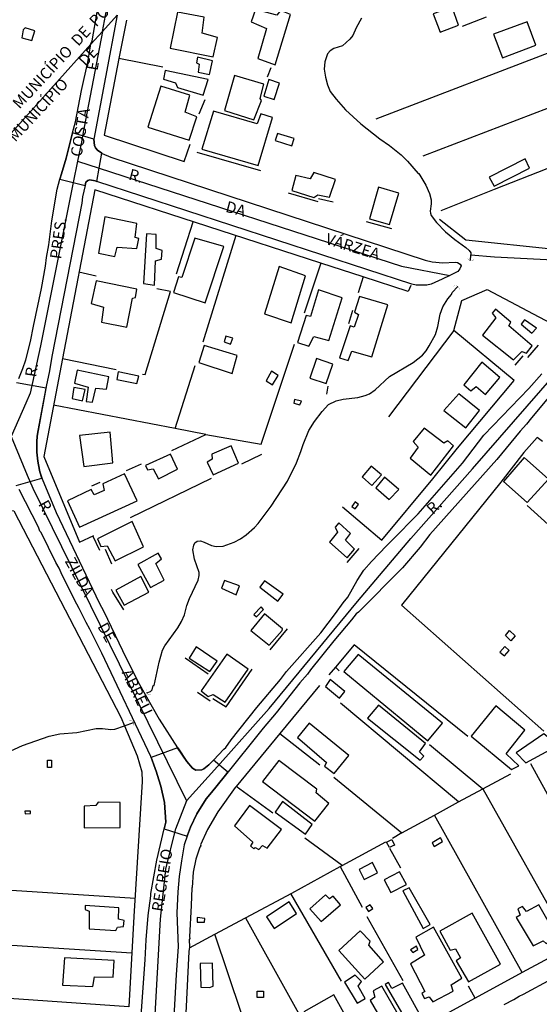
# Model space of a CAD drawing. Units: millimetres. Extents: x 185533 to 190362, y 1668743 to 1674291.
# Drawn here: x 189403 to 189518, y 1671842 to 1672061 of the extents above; entities that cross this region are included whole.
import ezdxf
from ezdxf.enums import TextEntityAlignment as Align

# ---------------------------------------------------------------- set-up
doc = ezdxf.new("R2010")
doc.units = ezdxf.units.MM
for name, color, linetype in [('IMAGEM', 7, 'Continuous'), ('V-ARROIO', 5, 'Continuous'), ('V-BUEIRO', 5, 'Continuous'), ('V-CRUZAMENTO', 1, 'Continuous'), ('V-EDIFICACAO', 61, 'Continuous'), ('V-EIXO_DE_LOGRADOURO', 3, 'Continuous'), ('V-LIMITE', 6, 'Continuous'), ('V-LOTE', 1, 'Continuous'), ('V-NOME_DOS_LOGRADOUROS', 7, 'Continuous'), ('V-QUADRA', 2, 'Continuous'), ('V-TESTADA', 210, 'Continuous')]:
    doc.layers.add(name, color=color, linetype=linetype)
picture_1 = doc.add_image_def('image2.jpg', size_in_pixel=(4003, 4601))

# ---------------------------------------------------------------- blocks, each defined once
blk = doc.blocks.new('305')
at = {"color": 0, "linetype": 'ByBlock', "lineweight": -2, "const_width": 0.05}
blk.add_lwpolyline([(0.73, 0.39, 0.60863), (-0.73, 0.38)], format="xyb", dxfattribs=at)

msp = doc.modelspace()

# ---------------------------------------------------------------- linework, layer by layer
at = {"layer": 'V-ARROIO'}
for points in [[(189478.4, 1672060.86), (189477.22, 1672058.73), (189476.46, 1672056.97), (189475.85, 1672056.16), (189474.17, 1672054.72), (189472.28, 1672054.09), (189471.44, 1672053.61), (189470.86, 1672052.9), (189470.28, 1672051.18), (189470.15, 1672049.49), (189470.42, 1672047.74), (189470.87, 1672046.05), (189471.49, 1672044.59), (189472.81, 1672042.83), (189474.88, 1672040.46), (189478.29, 1672037.37), (189482.47, 1672034.05), (189484.64, 1672032.54), (189487.2, 1672030.51), (189488.67, 1672029.11), (189491.02, 1672026.37), (189491.12, 1672026.36), (189492.74, 1672023.76), (189493.54, 1672021.92), (189493.87, 1672020.49), (189493.87, 1672019.59), (189493.66, 1672018), (189493.71, 1672017.52), (189493.91, 1672017.05), (189495.08, 1672015.45), (189497.04, 1672013.42), (189499.12, 1672011.66), (189501.61, 1672009.88), (189502.32, 1672009.22), (189502.68, 1672008.72), (189502.67, 1672008.29)], [(189502.63, 1672007), (189502.67, 1672008.29)], [(189502.67, 1672008.29), (189507.98, 1672007.84), (189532.56, 1672006.6), (189540.97, 1672005.59)], [(189430.73, 1671911.01), (189431.56, 1671911.34), (189431.92, 1671911.68), (189432.16, 1671912.63), (189432.34, 1671912.67), (189433.5, 1671917.86), (189434.25, 1671920.48), (189434.76, 1671921.49), (189437.64, 1671925.45), (189438.44, 1671926.84), (189439.11, 1671928.37), (189439.65, 1671930.41), (189440.2, 1671931.94), (189442.16, 1671936.05), (189442.39, 1671937.06), (189442.34, 1671937.78), (189441.32, 1671940.73), (189440.95, 1671942.81), (189441.18, 1671943.81), (189441.42, 1671944.36), (189441.94, 1671944.67), (189442.64, 1671944.78), (189443.5, 1671944.51), (189445.1, 1671943.73), (189446.15, 1671943.49), (189447.67, 1671943.59), (189450.16, 1671944.51), (189451.51, 1671945.21), (189452.83, 1671946.11), (189454.65, 1671947.71), (189455.47, 1671948.59), (189458.34, 1671952.44), (189461.95, 1671958.01), (189463.98, 1671962.09), (189464.97, 1671964.64), (189465.45, 1671966.17), (189466.71, 1671969.25), (189468, 1671971.3), (189469.66, 1671973.53), (189471.12, 1671975.08), (189472.78, 1671975.86), (189474.32, 1671976.27), (189477.57, 1671976.58), (189479.2, 1671977.02), (189480.18, 1671977.45), (189481.49, 1671978.33), (189484.61, 1671981.24), (189489.93, 1671984.39), (189491.99, 1671985.98), (189492.76, 1671986.96), (189493.48, 1671988.08), (189494.83, 1671990.62), (189495.38, 1671992.34), (189495.89, 1671995.14), (189496.5, 1671996.76), (189497.6, 1671998.51), (189498.42, 1671999.5), (189498.53, 1671999.95), (189499.78, 1672001.29)], [(189425.76, 1671903.69), (189427.79, 1671904.41)], [(189399.58, 1671897.68), (189403.16, 1671899.35), (189409.05, 1671901.43), (189411.44, 1671901.89), (189415.23, 1671902.21), (189419.46, 1671903.09), (189420.9, 1671903.09), (189422.74, 1671902.88), (189423.67, 1671902.96), (189425.76, 1671903.69)]]:
    msp.add_lwpolyline(points, dxfattribs=at)
at = {"layer": 'V-CRUZAMENTO'}
for points in [[(189411.76, 1672026.25), (189411.45, 1672025.06), (189411.45, 1672025.06), (189414.4, 1672024.32), (189414.4, 1672024.32), (189417.04, 1672023.66), (189417.04, 1672023.66), (189417.22, 1672024.43), (189417.62, 1672024.83), (189418.09, 1672024.93), (189419.3, 1672024.7), (189419.66, 1672024.58), (189419.66, 1672024.58), (189420.19, 1672027.52), (189420.19, 1672027.52), (189420.78, 1672030.83), (189420.78, 1672030.83), (189419.76, 1672031.51), (189419.33, 1672032.08), (189419.14, 1672032.58), (189419, 1672033.95), (189419, 1672033.95), (189416.48, 1672034.72), (189416.48, 1672034.72), (189414.27, 1672035.39), (189414.27, 1672035.39), (189412.82, 1672029.76), (189411.76, 1672026.25)], [(189437.59, 1671898.82), (189431.68, 1671896.67), (189432.88, 1671893.38), (189433.04, 1671892.87), (189433.04, 1671892.87), (189433.84, 1671890.26), (189434.7, 1671886.65), (189434.97, 1671882.33), (189434.63, 1671880.85), (189434.63, 1671880.85), (189439.71, 1671879.21), (189440.25, 1671880.63), (189440.25, 1671880.63), (189440.47, 1671881.2), (189441.86, 1671884.15), (189443.9, 1671887.5), (189445.11, 1671888.87), (189447.92, 1671892.38), (189447.92, 1671892.38), (189448.77, 1671893.44), (189445.52, 1671896.05), (189445.52, 1671896.05), (189444.55, 1671895), (189443.44, 1671894.11), (189442.99, 1671893.89), (189441.64, 1671893.84), (189440.87, 1671894.3), (189439.66, 1671895.75), (189437.59, 1671898.82), (189437.59, 1671898.82)]]:
    msp.add_lwpolyline(points, close=True, dxfattribs=at)
msp.add_lwpolyline([(189401.74, 1671957.06), (189407.42, 1671958.7), (189407.01, 1671960.13), (189406.69, 1671961.69), (189406.69, 1671961.69), (189406.54, 1671962.45), (189406.34, 1671964.45), (189406.31, 1671966.77), (189406.42, 1671968.01), (189406.64, 1671969.25), (189406.64, 1671969.25), (189408.35, 1671978.66), (189401.8, 1671979.85)], dxfattribs=at)
at = {"layer": 'V-EDIFICACAO'}
for points in [[(189437.53, 1672062.16), (189435.9, 1672054.2), (189445.5, 1672052.28), (189445.5, 1672052.28), (189446.43, 1672056.56), (189443.01, 1672057.53), (189443.46, 1672061.03), (189437.53, 1672062.16)], [(189454.85, 1672062.75), (189453.93, 1672060.05), (189457.29, 1672058.57), (189455.42, 1672051.87), (189455.42, 1672051.87), (189459.26, 1672050.5), (189459.26, 1672050.5), (189462.64, 1672061.65), (189460.4, 1672062.55), (189459.59, 1672061.51), (189454.85, 1672062.75)], [(189494.36, 1672061.82), (189495.92, 1672057.76), (189499.96, 1672059.26), (189498.52, 1672063.31), (189494.36, 1672061.82)], [(189507.74, 1672057.27), (189509.77, 1672052.03), (189517.15, 1672054.83), (189515.24, 1672060.01), (189507.74, 1672057.27)], [(189403.71, 1672058.68), (189403.3, 1672058.26), (189402.95, 1672056.45), (189405.23, 1672055.91), (189405.87, 1672058.03), (189403.71, 1672058.68)], [(189441.99, 1672052.2), (189441.99, 1672052.2), (189441.79, 1672050.9), (189442.36, 1672050.65), (189442.14, 1672048.88), (189442.14, 1672048.88), (189444.68, 1672048.34), (189445.3, 1672051.37), (189441.99, 1672052.2)], [(189434.82, 1672049.25), (189434.48, 1672047.28), (189434.48, 1672047.28), (189437.13, 1672046.48), (189437.57, 1672045.43), (189443.22, 1672043.78), (189444.36, 1672047.2), (189434.82, 1672049.25)], [(189450.2, 1672048.12), (189448, 1672040.34), (189454.52, 1672038.27), (189454.52, 1672038.27), (189456.21, 1672042.57), (189455.89, 1672042.97), (189456.75, 1672046.22), (189450.2, 1672048.12)], [(189457.84, 1672047.24), (189456.71, 1672043.51), (189456.71, 1672043.51), (189459.03, 1672042.76), (189459.03, 1672042.76), (189460.22, 1672046.42), (189457.84, 1672047.24)], [(189433.84, 1672045.74), (189431, 1672036.65), (189440.13, 1672033.78), (189441.85, 1672038.95), (189439.28, 1672039.94), (189440.29, 1672043.74), (189433.84, 1672045.74)], [(189456.06, 1672039.59), (189455.23, 1672037.38), (189445.55, 1672040.16), (189442.97, 1672031.78), (189455.47, 1672028.11), (189455.47, 1672028.11), (189458.66, 1672038.78), (189458.66, 1672038.78), (189456.06, 1672039.59)], [(189459.76, 1672035.24), (189459.27, 1672033.66), (189462.96, 1672032.48), (189462.96, 1672032.48), (189463.5, 1672034.12), (189459.76, 1672035.24)], [(189506.78, 1672025.52), (189507.87, 1672023.56), (189515.75, 1672027.55), (189514.8, 1672029.57), (189506.78, 1672025.52)], [(189467.82, 1672026.54), (189467.04, 1672025.17), (189463.87, 1672025.94), (189462.97, 1672022.57), (189467.81, 1672021.01), (189468.73, 1672021.64), (189471.33, 1672021.08), (189472.64, 1672025.01), (189467.82, 1672026.54)], [(189482.23, 1672023.33), (189480.19, 1672016.28), (189484.64, 1672015), (189486.74, 1672022), (189482.23, 1672023.33)], [(189421.42, 1672016.72), (189421.42, 1672016.72), (189420.02, 1672008.66), (189423.61, 1672007.92), (189423.61, 1672007.92), (189424.12, 1672010.02), (189428.53, 1672009.68), (189428.95, 1672011.89), (189428.13, 1672012.13), (189428.54, 1672015.27), (189421.42, 1672016.72)], [(189430.65, 1672012.97), (189430.65, 1672012.97), (189430.03, 1672001.94), (189432.42, 1672001.56), (189432.42, 1672001.56), (189432.69, 1672006.96), (189433.98, 1672007.32), (189434.17, 1672009.22), (189432.78, 1672009.72), (189432.83, 1672012.78), (189430.65, 1672012.97)], [(189441.44, 1672011.98), (189438.54, 1672003.28), (189437.77, 1672003.4), (189436.7, 1671999.93), (189443.7, 1671997.62), (189443.7, 1671997.62), (189447.81, 1672010.11), (189447.81, 1672010.11), (189441.44, 1672011.98)], [(189460.11, 1672005.68), (189460.11, 1672005.68), (189456.85, 1671995.22), (189456.85, 1671995.22), (189462.83, 1671993.17), (189462.83, 1671993.17), (189466.01, 1672003.61), (189460.11, 1672005.68)], [(189419.47, 1672002.5), (189419.47, 1672002.5), (189418.39, 1671997.49), (189421.09, 1671996.64), (189420.66, 1671993.31), (189426.27, 1671992.24), (189426.27, 1671992.24), (189427.59, 1671998.7), (189428.25, 1671998.8), (189428.54, 1672000.66), (189419.47, 1672002.5)], [(189468.89, 1672000.54), (189468.89, 1672000.54), (189467.1, 1671994.62), (189466.16, 1671994.83), (189464.21, 1671988.79), (189466.74, 1671988.03), (189467.81, 1671990.18), (189471.2, 1671989.28), (189471.2, 1671989.28), (189474.14, 1671998.77), (189474.14, 1671998.77), (189468.89, 1672000.54)], [(189477.96, 1671999), (189476.9, 1671995.59), (189477.76, 1671995.03), (189476.78, 1671992.26), (189475.88, 1671992.51), (189473.54, 1671985.4), (189473.54, 1671985.4), (189475.47, 1671984.8), (189476.28, 1671986.89), (189476.28, 1671986.89), (189480.71, 1671985.64), (189480.71, 1671985.64), (189484.29, 1671997.18), (189477.96, 1671999)], [(189511.17, 1671992.55), (189511.58, 1671993.35), (189508.18, 1671996.23), (189507.45, 1671995.35), (189508.24, 1671994.32), (189505.32, 1671990.48), (189512.18, 1671984.97), (189514.01, 1671986.81), (189515.04, 1671986.47), (189516.35, 1671988.09), (189511.17, 1671992.55)], [(189514.64, 1671993.88), (189513.88, 1671992.9), (189516.28, 1671990.92), (189517.31, 1671991.99), (189517.31, 1671991.99), (189514.64, 1671993.88)], [(189448.29, 1671990.24), (189447.91, 1671988.95), (189449.3, 1671988.44), (189449.84, 1671989.76), (189448.29, 1671990.24)], [(189443.46, 1671988.17), (189442.31, 1671984.36), (189449.69, 1671981.94), (189449.69, 1671981.94), (189450.8, 1671985.92), (189443.46, 1671988.17)], [(189468.45, 1671985.28), (189466.95, 1671980.9), (189470.59, 1671979.75), (189472.06, 1671984.04), (189468.45, 1671985.28)], [(189415.26, 1671982.65), (189415.26, 1671982.65), (189414.7, 1671979.78), (189417.72, 1671978.87), (189417.24, 1671975.75), (189417.24, 1671975.75), (189418.64, 1671975.55), (189419.42, 1671978.69), (189421.82, 1671978.49), (189421.82, 1671978.49), (189422.28, 1671981.22), (189415.26, 1671982.65)], [(189505.13, 1671984.48), (189505.13, 1671984.48), (189501.12, 1671979.4), (189502.71, 1671978.12), (189503.87, 1671979.02), (189505.97, 1671977.24), (189509.13, 1671981.03), (189505.13, 1671984.48)], [(189424.35, 1671982.29), (189424.09, 1671980.58), (189428.5, 1671979.72), (189428.98, 1671981.32), (189424.35, 1671982.29)], [(189458.45, 1671982.44), (189457.24, 1671980.34), (189457.24, 1671980.34), (189458.67, 1671979.4), (189459.93, 1671981.47), (189458.45, 1671982.44)], [(189414.54, 1671978.81), (189414.13, 1671976.37), (189416.42, 1671975.89), (189416.42, 1671975.89), (189417.04, 1671978.37), (189414.54, 1671978.81)], [(189463.57, 1671976.15), (189463.41, 1671975.36), (189464.71, 1671975), (189465.06, 1671975.82), (189463.57, 1671976.15)], [(189500.07, 1671977.45), (189496.72, 1671973.73), (189501.6, 1671969.85), (189501.6, 1671969.85), (189504.64, 1671973.69), (189500.07, 1671977.45), (189500.07, 1671977.45)], [(189492.32, 1671969.83), (189489.87, 1671966.86), (189490.99, 1671965.59), (189489.24, 1671963.12), (189493.82, 1671959.38), (189493.82, 1671959.38), (189498.87, 1671965.88), (189497.59, 1671967), (189496.69, 1671966.45), (189492.32, 1671969.83)], [(189415.81, 1671968.18), (189416.75, 1671961.31), (189423.22, 1671962.08), (189422.58, 1671968.94), (189415.81, 1671968.18)], [(189445.17, 1671964.04), (189445.25, 1671962.94), (189444.12, 1671962.28), (189445.46, 1671959.4), (189451.08, 1671961.99), (189449.51, 1671965.91), (189445.17, 1671964.04)], [(189430.43, 1671961.48), (189430.87, 1671960.52), (189432.14, 1671960.73), (189433.36, 1671958.57), (189437.52, 1671960.71), (189437.52, 1671960.71), (189435.99, 1671964.03), (189430.43, 1671961.48)], [(189514.56, 1671963.28), (189509.93, 1671957.96), (189515.22, 1671953.26), (189515.22, 1671953.26), (189519.98, 1671958.45), (189514.56, 1671963.28)], [(189480.58, 1671961.37), (189478.6, 1671959.01), (189480.74, 1671957.08), (189482.83, 1671959.4), (189480.58, 1671961.37)], [(189413.11, 1671953.69), (189415.81, 1671947.78), (189428.63, 1671953.64), (189425.8, 1671959.62), (189425.8, 1671959.62), (189420.98, 1671957.42), (189421.25, 1671955.97), (189419.01, 1671955), (189418.39, 1671956.21), (189413.11, 1671953.69)], [(189483.51, 1671958.88), (189481.59, 1671956.55), (189484.59, 1671953.93), (189484.59, 1671953.93), (189486.68, 1671956.19), (189483.51, 1671958.88)], [(189476.28, 1671952.43), (189477.05, 1671951.86), (189477.76, 1671952.85), (189477.02, 1671953.41), (189476.28, 1671952.43)], [(189419.79, 1671945.23), (189420.56, 1671943.51), (189421.95, 1671943.63), (189423.68, 1671940.36), (189430.04, 1671943.42), (189427.49, 1671949.04), (189419.79, 1671945.23)], [(189473.36, 1671948.75), (189473.36, 1671948.75), (189472.55, 1671947.83), (189473.11, 1671946.71), (189471.28, 1671944.47), (189475.22, 1671941), (189476.87, 1671942.92), (189474.84, 1671944.89), (189475.95, 1671946.44), (189473.36, 1671948.75)], [(189428.77, 1671939.55), (189431.55, 1671934.44), (189434.56, 1671936.07), (189432.75, 1671939.73), (189433.98, 1671940.78), (189433.28, 1671942.07), (189428.77, 1671939.55)], [(189423.84, 1671933.82), (189425.68, 1671930.46), (189425.68, 1671930.46), (189431.21, 1671933.36), (189429.38, 1671936.82), (189423.84, 1671933.82)], [(189447.97, 1671935.96), (189447.97, 1671935.96), (189447.31, 1671934.26), (189447.31, 1671934.26), (189450.6, 1671932.75), (189451.33, 1671934.75), (189447.97, 1671935.96)], [(189456.86, 1671935.88), (189455.84, 1671934.52), (189455.84, 1671934.52), (189459.87, 1671931.38), (189459.87, 1671931.38), (189461.02, 1671932.96), (189456.86, 1671935.88)], [(189456.86, 1671928.54), (189453.83, 1671924.86), (189457.89, 1671921.58), (189460.82, 1671924.83), (189460.89, 1671925.26), (189456.86, 1671928.54)], [(189454.53, 1671928.44), (189455.1, 1671927.88), (189456.69, 1671929.51), (189456.11, 1671930.1), (189454.53, 1671928.44)], [(189511.32, 1671924.86), (189512.55, 1671923.68), (189511.59, 1671922.59), (189510.41, 1671923.76), (189511.32, 1671924.86)], [(189441.7, 1671921.21), (189440.17, 1671918.71), (189444.7, 1671915.78), (189446.4, 1671918.06), (189441.7, 1671921.21)], [(189442.78, 1671911.45), (189444.38, 1671910.21), (189445.51, 1671910.64), (189448.12, 1671908.94), (189453.22, 1671916.25), (189448.5, 1671919.62), (189442.78, 1671911.45)], [(189477.67, 1671919.5), (189477.67, 1671919.5), (189474.49, 1671915.78), (189493.17, 1671900.34), (189496.41, 1671904.29), (189496.41, 1671904.29), (189477.67, 1671919.5)], [(189509.17, 1671920.09), (189510.21, 1671919.22), (189511.2, 1671920.4), (189510.27, 1671921.28), (189509.17, 1671920.09)], [(189471.47, 1671913.96), (189470.39, 1671912.44), (189470.39, 1671912.44), (189473.5, 1671909.86), (189474.71, 1671911.3), (189471.47, 1671913.96)], [(189482.19, 1671908.32), (189479.75, 1671905.4), (189491.45, 1671896.07), (189491.45, 1671896.07), (189492.25, 1671896.93), (189491.32, 1671897.95), (189492.63, 1671899.76), (189482.19, 1671908.32)], [(189508.25, 1671908.1), (189502.76, 1671901.41), (189511.75, 1671893.97), (189513.37, 1671894.83), (189513.37, 1671894.83), (189510.52, 1671897.48), (189510.52, 1671897.48), (189514.73, 1671902.72), (189508.25, 1671908.1)], [(189466.81, 1671904.31), (189464.21, 1671901.1), (189470.63, 1671895.53), (189470.23, 1671894.77), (189472.32, 1671893.11), (189475.6, 1671897.11), (189466.81, 1671904.31)], [(189512.78, 1671897.69), (189512.78, 1671897.69), (189514.88, 1671895.5), (189514.88, 1671895.5), (189522.04, 1671899.3), (189522.04, 1671899.3), (189518.9, 1671901.95), (189512.78, 1671897.69)], [(189408.69, 1671896.06), (189409.55, 1671896.06), (189409.55, 1671894.46), (189408.69, 1671894.46), (189408.69, 1671896.06)], [(189460.04, 1671896.03), (189456.44, 1671891.33), (189468.08, 1671882.54), (189468.08, 1671882.54), (189471.17, 1671886.48), (189468.36, 1671888.79), (189468.47, 1671889.63), (189460.04, 1671896.03)], [(189419.96, 1671886.76), (189419.42, 1671886.01), (189416.8, 1671885.89), (189416.83, 1671881.08), (189424.85, 1671881.14), (189424.85, 1671881.14), (189424.85, 1671886.66), (189419.96, 1671886.76)], [(189460.87, 1671886.89), (189459.21, 1671884.55), (189465.96, 1671879.61), (189465.96, 1671879.61), (189467.48, 1671881.77), (189460.87, 1671886.89)], [(189403.68, 1671884.73), (189403.73, 1671884.13), (189404.91, 1671884.2), (189404.88, 1671884.73), (189403.68, 1671884.73)], [(189453.54, 1671885.97), (189453.54, 1671885.97), (189450.2, 1671881.5), (189450.2, 1671881.5), (189454.27, 1671877.83), (189453.77, 1671877.05), (189454.51, 1671876.35), (189454.81, 1671876.67), (189455.62, 1671876.2), (189456.46, 1671877.09), (189457.44, 1671876.52), (189460.67, 1671880.66), (189453.54, 1671885.97)], [(189483.99, 1671877.84), (189485.14, 1671878.46), (189485.75, 1671877.23), (189485.22, 1671876.96), (189484.66, 1671876.67), (189483.99, 1671877.84)], [(189494.11, 1671877.72), (189494.59, 1671876.87), (189496.39, 1671878.03), (189496, 1671878.8), (189494.11, 1671877.72)], [(189480.83, 1671873.32), (189477.87, 1671871.8), (189477.87, 1671871.8), (189479.04, 1671869.55), (189481.97, 1671871.05), (189480.83, 1671873.32)], [(189486.88, 1671871.3), (189483.47, 1671869.48), (189484.95, 1671866.65), (189488.4, 1671868.48), (189486.88, 1671871.3)], [(189489.03, 1671867.72), (189487.58, 1671867.09), (189487.58, 1671867.09), (189492.14, 1671858.69), (189493.68, 1671859.57), (189493.68, 1671859.57), (189489.03, 1671867.72)], [(189457.33, 1671861.28), (189459.01, 1671858.69), (189459.01, 1671858.69), (189464.01, 1671862.03), (189462.32, 1671864.6), (189457.33, 1671861.28)], [(189470.39, 1671866.16), (189466.95, 1671863.07), (189469.44, 1671860.25), (189473.78, 1671863.98), (189473.78, 1671863.98), (189472.13, 1671865.9), (189471.34, 1671865.27), (189470.39, 1671866.16)], [(189417.05, 1671863.8), (189417.05, 1671862.93), (189417.97, 1671862.56), (189417.91, 1671858.6), (189423.87, 1671858.21), (189424.25, 1671858.97), (189425.58, 1671859.15), (189425.73, 1671860.49), (189424.44, 1671860.77), (189424.49, 1671863.3), (189417.05, 1671863.8)], [(189480.34, 1671863.95), (189479.4, 1671863.33), (189479.97, 1671862.48), (189480.95, 1671863.16), (189480.34, 1671863.95), (189480.34, 1671863.95)], [(189517.77, 1671863.97), (189515.04, 1671862.48), (189514.19, 1671863.58), (189513.12, 1671863.04), (189513.65, 1671861.68), (189512.8, 1671861.13), (189516.52, 1671854.81), (189518.75, 1671855.97), (189519.43, 1671855.35), (189520.88, 1671856.13), (189520.7, 1671856.9), (189521.45, 1671857.61), (189517.77, 1671863.97)], [(189441.92, 1671861.13), (189441.91, 1671860.1), (189443.57, 1671860.06), (189443.66, 1671860.94), (189441.92, 1671861.13)], [(189502.97, 1671862.06), (189495.8, 1671858.1), (189498.12, 1671853.88), (189499.29, 1671854.16), (189500.4, 1671852.16), (189499.46, 1671851.48), (189499.46, 1671851.48), (189502.18, 1671846.81), (189509.32, 1671850.76), (189502.97, 1671862.06)], [(189478.09, 1671858.14), (189473.35, 1671853.82), (189479.13, 1671847.45), (189479.13, 1671847.45), (189483.27, 1671851.29), (189483.27, 1671851.29), (189480.07, 1671855.01), (189480.37, 1671855.88), (189478.09, 1671858.14)], [(189494.39, 1671858.95), (189494.39, 1671858.95), (189490.48, 1671856.77), (189492.38, 1671852.77), (189489.3, 1671850.84), (189492.51, 1671844.69), (189491.85, 1671844.22), (189492.42, 1671843.12), (189493.46, 1671843.51), (189494.26, 1671842.39), (189498.81, 1671844.75), (189498.81, 1671844.75), (189498.31, 1671846.19), (189500.72, 1671847.67), (189494.39, 1671858.95)], [(189489.27, 1671853.98), (189489.84, 1671853.34), (189490.91, 1671854.04), (189490.63, 1671854.73), (189489.27, 1671853.98)], [(189412.47, 1671852.15), (189412.02, 1671846.12), (189418.76, 1671845.81), (189419.12, 1671847.92), (189423.29, 1671847.9), (189423.51, 1671851.55), (189412.47, 1671852.15)], [(189445.3, 1671851.02), (189442.59, 1671850.94), (189442.75, 1671845.64), (189444.67, 1671845.57), (189445.45, 1671845.86), (189445.3, 1671851.02)], [(189477.01, 1671848.3), (189474.62, 1671846.75), (189477.48, 1671842.1), (189479.2, 1671843.11), (189477.68, 1671845.89), (189478.4, 1671846.93), (189477.01, 1671848.3)], [(189482.9, 1671845.91), (189481.02, 1671844.86), (189481.36, 1671843.45), (189480.32, 1671842.68), (189485.44, 1671833.92), (189488.81, 1671835.76), (189482.9, 1671845.91)], [(189487.54, 1671846.52), (189485.14, 1671845.38), (189484.41, 1671846.67), (189483.7, 1671846.24), (189489.58, 1671836.12), (189492.43, 1671837.73), (189492.43, 1671837.73), (189487.54, 1671846.52)], [(189455.28, 1671844.8), (189456.62, 1671844.8), (189456.62, 1671843.36), (189455.28, 1671843.36), (189455.28, 1671844.8)], [(189465.61, 1671840.18), (189471.5, 1671830.26), (189477.92, 1671833.79), (189472.26, 1671843.97), (189465.61, 1671840.18)]]:
    msp.add_lwpolyline(points, close=True, dxfattribs=at)
at = {"layer": 'V-EIXO_DE_LOGRADOURO'}
for points in [[(189420.87, 1672057.92), (189423.79, 1672073.35), (189424.55, 1672081.68), (189420.05, 1672109.35), (189415.38, 1672140.85), (189411.21, 1672149.86), (189406.21, 1672152.86), (189400.04, 1672154.36), (189393.43, 1672154.79), (189360.49, 1672151.78)], [(189420.87, 1672057.92), (189416.48, 1672034.72)], [(189416.48, 1672034.72), (189416.21, 1672033.31), (189415.36, 1672029.08)], [(189415.36, 1672029.08), (189414.4, 1672024.32)], [(189415.36, 1672029.08), (189420.19, 1672027.52)], [(189420.19, 1672027.52), (189487.34, 1672005.8), (189498.06, 1672003.7)], [(189414.4, 1672024.32), (189407.13, 1671988.09), (189404.86, 1671977.56), (189403.87, 1671975.32)], [(189446.41, 1671894.69), (189457.89, 1671907.53), (189477.54, 1671931.3), (189489.35, 1671945.29), (189503.05, 1671960.76), (189527.37, 1671988.57), (189532.5, 1671993.97), (189539.7, 1671999.4), (189543.73, 1672001.18)], [(189403.87, 1671975.32), (189400.61, 1671967.98)], [(189400.61, 1671967.98), (189404.19, 1671959.35)], [(189404.19, 1671959.35), (189405.39, 1671956.47), (189435.26, 1671895.76)], [(189435.26, 1671895.76), (189439.56, 1671887.02)], [(189439.56, 1671887.02), (189446.41, 1671894.69)], [(189439.56, 1671887.02), (189437.1, 1671880.75)], [(189437.1, 1671880.75), (189437.03, 1671880.58), (189434.9, 1671871.84), (189433.72, 1671860.74), (189430.44, 1671802.53)]]:
    msp.add_lwpolyline(points, dxfattribs=at)
at = {"layer": 'V-LIMITE'}
msp.add_lwpolyline([(189424.12, 1672061.54), (189420.87, 1672057.92), (189418.31, 1672055.08), (189393.55, 1672027.55)], dxfattribs=at)
at = {"layer": 'V-LOTE'}
for points in [[(189426.21, 1672060.42), (189424.55, 1672051.87)], [(189506.08, 1672061.08), (189500.77, 1672058.96)], [(189481.7, 1672038.49), (189522.64, 1672054.19)], [(189424.55, 1672051.87), (189421.25, 1672034.86)], [(189434.31, 1672049.93), (189424.55, 1672051.87)], [(189457.56, 1672047.79), (189458.38, 1672049.91)], [(189442.37, 1672039.57), (189443.71, 1672042.79)], [(189526.86, 1672043.5), (189492.02, 1672030.21)], [(189421.25, 1672034.86), (189439, 1672028.99)], [(189439, 1672028.98), (189440.37, 1672032.88)], [(189496.08, 1672018.17), (189507.93, 1672022.86), (189531.38, 1672032.07)], [(189419.16, 1672022.72), (189412, 1671985.3)], [(189469.4, 1672006.42), (189419.16, 1672022.72)], [(189437.33, 1672004.07), (189441.04, 1672015.62)], [(189541.13, 1672007.38), (189501.62, 1672011.54), (189495.74, 1672016.12)], [(189450.49, 1672012.55), (189443.2, 1671988.92)], [(189469.4, 1672006.42), (189465.69, 1671995.37)], [(189478.77, 1672003.38), (189469.4, 1672006.42)], [(189419.49, 1672003.52), (189415.66, 1672004.42)], [(189478.77, 1672003.38), (189477.66, 1671999.85)], [(189488.75, 1672000.14), (189478.77, 1672003.38)], [(189429.76, 1671981.79), (189430.34, 1671981.72), (189436, 1672000.14), (189432.95, 1672000.75)], [(189489.4, 1672001.51), (189488.75, 1672000.14)], [(189500.71, 1671998.17), (189506.35, 1672000.57)], [(189506.35, 1672000.57), (189521.76, 1671992.42)], [(189498.92, 1671991.45), (189500.71, 1671998.17)], [(189476.39, 1671995.91), (189475.55, 1671992.96)], [(189498.92, 1671991.45), (189484.45, 1671972.35)], [(189512.35, 1671980.41), (189498.92, 1671991.45)], [(189443.87, 1671968.41), (189456.12, 1671966.25), (189463.55, 1671988.43)], [(189412, 1671985.3), (189407.84, 1671963.54)], [(189412, 1671985.3), (189423.92, 1671982.85)], [(189437.01, 1671969.73), (189441.45, 1671983.74)], [(189470.97, 1671979.14), (189470.63, 1671977.36)], [(189499.71, 1671965.32), (189512.35, 1671980.41)], [(189437.01, 1671969.73), (189410.02, 1671974.93)], [(189443.87, 1671968.41), (189437.01, 1671969.73)], [(189436.33, 1671964.85), (189443.87, 1671968.41)], [(189517.41, 1671967.76), (189514.5, 1671964.37)], [(189518.61, 1671966.86), (189517.41, 1671967.76)], [(189407.84, 1671963.54), (189415.82, 1671944.48)], [(189451.85, 1671961.84), (189456.26, 1671964)], [(189426.21, 1671960.4), (189429.59, 1671961.88)], [(189427.11, 1671949.99), (189445.07, 1671958.66)], [(189420.32, 1671957.75), (189418.47, 1671956.93)], [(189482.91, 1671944.95), (189494.25, 1671958.53)], [(189509.38, 1671957.83), (189487.31, 1671930.5)], [(189474.2, 1671952.32), (189482.91, 1671944.95)], [(189527.62, 1671941.36), (189515.2, 1671952.65)], [(189393.63, 1671950.48), (189394.45, 1671951.71), (189401.2, 1671951.47), (189424.94, 1671905.62)], [(189415.82, 1671944.48), (189419, 1671945.99)], [(189487.31, 1671930.5), (189518.93, 1671902.54)], [(189476.77, 1671921.7), (189472.63, 1671916.74)], [(189502.06, 1671901.34), (189476.77, 1671921.7)], [(189472.63, 1671916.74), (189471.17, 1671914.99)], [(189473.49, 1671915.9), (189472.63, 1671916.74)], [(189469.11, 1671912.66), (189460.3, 1671902)], [(189499.97, 1671886.79), (189473.73, 1671908.75)], [(189424.94, 1671905.62), (189425.76, 1671903.69)], [(189425.76, 1671903.69), (189428.57, 1671897.05)], [(189460.3, 1671902), (189450.57, 1671890.23)], [(189460.3, 1671902), (189469.15, 1671895.01)], [(189493.55, 1671899.55), (189505.38, 1671889.71)], [(189428.57, 1671897.05), (189429.6, 1671893.49), (189429.7, 1671891.37), (189427.88, 1671861.36)], [(189515.98, 1671895.32), (189535.1, 1671860.41)], [(189505.38, 1671889.71), (189511.58, 1671893.07)], [(189472.3, 1671892.28), (189487.36, 1671879.97)], [(189450.37, 1671889.98), (189446.54, 1671884.57), (189444.25, 1671880.67), (189442.63, 1671877.25), (189442.74, 1671877.04), (189442.5, 1671876.76), (189441.62, 1671874.05), (189441, 1671871.19), (189440.81, 1671867.81), (189440.73, 1671867.73), (189440.62, 1671863.77), (189440.24, 1671856.85), (189440.3, 1671856.5), (189440.12, 1671856.23), (189440.24, 1671854.51), (189440.08, 1671853.58), (189438.21, 1671815.52)], [(189458.72, 1671884.31), (189450.57, 1671890.23)], [(189499.97, 1671886.79), (189505.38, 1671889.71)], [(189505.38, 1671889.71), (189524.97, 1671854.8)], [(189494.6, 1671883.89), (189499.97, 1671886.79)], [(189487.36, 1671879.97), (189494.6, 1671883.89)], [(189514.12, 1671848.9), (189494.6, 1671883.89)], [(189487.36, 1671879.97), (189485.28, 1671878.67)], [(189474.15, 1671872.67), (189465.83, 1671878.75)], [(189474.15, 1671872.67), (189483.82, 1671877.95)], [(189487.18, 1671872.08), (189484.74, 1671876.47)], [(189452.65, 1671861.05), (189462.95, 1671866.56), (189473.71, 1671872.43)], [(189473.71, 1671872.43), (189474.15, 1671872.67)], [(189473.71, 1671872.43), (189478.55, 1671863.45)], [(189428.12, 1671865.32), (189393.71, 1671867.54), (189387.57, 1671867.98)], [(189473.98, 1671847), (189462.75, 1671866.45)], [(189427.88, 1671861.36), (189426.77, 1671841.33)], [(189445.87, 1671857.42), (189452.65, 1671861.05)], [(189452.65, 1671861.05), (189472.12, 1671826.01)], [(189479.64, 1671861.34), (189487.58, 1671847.14)], [(189378.25, 1671856.6), (189393.72, 1671855.46), (189427.43, 1671853.27)], [(189440.22, 1671854.39), (189445.87, 1671857.42)], [(189451.8, 1671839.8), (189445.87, 1671857.42)], [(189524.97, 1671854.8), (189514.12, 1671848.9)], [(189514.12, 1671848.9), (189493.1, 1671837.47)], [(189503.69, 1671843.23), (189502.17, 1671845.91)], [(189426.77, 1671841.33), (189393.73, 1671843.6), (189384.93, 1671844.23)]]:
    msp.add_lwpolyline(points, dxfattribs=at)
at = {"layer": 'V-QUADRA'}
for points in [[(189402.35, 1671980.81), (189403.24, 1671983.04), (189403.88, 1671984.95), (189404.94, 1671989.01), (189405.56, 1671992.47), (189407.38, 1672000.82), (189408.21, 1672005.78), (189408.43, 1672007.69), (189408.97, 1672010.5), (189409.64, 1672015.87), (189410.86, 1672022.84), (189411.45, 1672025.06), (189411.45, 1672025.06), (189411.76, 1672026.25), (189412.82, 1672029.76), (189414.27, 1672035.39), (189414.27, 1672035.39), (189414.89, 1672037.82), (189416.25, 1672044.81), (189417.66, 1672051.09), (189418.31, 1672055.08), (189418.31, 1672055.08), (189418.32, 1672055.11), (189418.6, 1672055.81), (189419.69, 1672062.14)], [(189424.12, 1672061.54), (189419, 1672033.98), (189419, 1672033.95), (189419, 1672033.95), (189419.14, 1672032.58), (189419.33, 1672032.08), (189419.76, 1672031.51), (189420.78, 1672030.83), (189420.78, 1672030.83), (189420.8, 1672030.82), (189422.74, 1672030), (189492.57, 1672007.1), (189494.13, 1672006.77), (189496.49, 1672006.54), (189499.19, 1672006.66), (189499.71, 1672006.59), (189500.31, 1672006.22), (189500.58, 1672005.83), (189500.28, 1672005.18), (189499.78, 1672004.56), (189498.06, 1672003.7), (189498.06, 1672003.7), (189496.36, 1672002.85), (189493.91, 1672001.81), (189492.95, 1672001.58), (189490.56, 1672001.57), (189489.61, 1672001.76), (189419.66, 1672024.58), (189419.66, 1672024.58), (189419.3, 1672024.7), (189418.09, 1672024.93), (189417.62, 1672024.83), (189417.22, 1672024.43), (189417.04, 1672023.66), (189417.04, 1672023.66), (189416.45, 1672021.17), (189416.28, 1672019.78), (189409.73, 1671986.08), (189409.08, 1671982.13), (189408.49, 1671979.44), (189406.64, 1671969.25), (189406.64, 1671969.25), (189406.42, 1671968.01), (189406.31, 1671966.77), (189406.34, 1671964.45), (189406.54, 1671962.45), (189406.69, 1671961.69), (189406.69, 1671961.69), (189407.01, 1671960.13), (189407.47, 1671958.54), (189410.59, 1671951.09), (189420.18, 1671930.99), (189421.21, 1671929.08), (189425.32, 1671920.46), (189428.8, 1671913.42), (189433.52, 1671905.19), (189437.59, 1671898.82), (189437.6, 1671898.8), (189437.6, 1671898.8), (189439.66, 1671895.75), (189440.87, 1671894.3), (189441.64, 1671893.84), (189442.99, 1671893.89), (189443.44, 1671894.11), (189444.55, 1671895), (189445.52, 1671896.05), (189445.52, 1671896.05), (189447.81, 1671898.52), (189448.26, 1671898.86), (189449.44, 1671900.55), (189455.14, 1671907.75), (189460.41, 1671913.98), (189461.76, 1671915.73), (189469.37, 1671924.37), (189472.64, 1671928.64), (189474.32, 1671930.99), (189475.42, 1671932.26), (189477.44, 1671935.95), (189478.97, 1671938.23), (189480.66, 1671940.2), (189483.94, 1671943.67), (189485.19, 1671944.84), (189491.02, 1671950.81), (189500.83, 1671962.01), (189505.62, 1671968.23), (189515.57, 1671978.63), (189518.48, 1671981.88)], [(189532.72, 1671991.89), (189516.15, 1671972.12), (189515.06, 1671970.67), (189513.69, 1671969.15), (189508.5, 1671962.83), (189493.62, 1671946.21), (189491.44, 1671943.35), (189487.54, 1671938.81), (189477.75, 1671928.96), (189477.2, 1671928.57), (189476.19, 1671927.21), (189472.3, 1671922.56), (189467.09, 1671916.11), (189466.4, 1671915.14), (189464.69, 1671913.23), (189459.5, 1671906.6), (189456.57, 1671903.18), (189447.92, 1671892.38), (189447.92, 1671892.38), (189445.11, 1671888.87), (189443.9, 1671887.5), (189441.86, 1671884.15), (189440.47, 1671881.2), (189440.25, 1671880.63), (189440.25, 1671880.63), (189439.76, 1671879.38), (189439.07, 1671877.24), (189438.41, 1671873.73), (189437.91, 1671870.2), (189437.64, 1671866.82), (189437.42, 1671862.14), (189437.69, 1671854.6), (189437.23, 1671848.5), (189436.05, 1671827.06)], [(189427.84, 1671816.72), (189430.34, 1671851.73), (189430.58, 1671856.2), (189431.04, 1671861.57), (189431.65, 1671865.93), (189431.66, 1671866.49), (189433, 1671873.84), (189434.63, 1671880.85), (189434.63, 1671880.85), (189434.97, 1671882.33), (189434.7, 1671886.65), (189433.84, 1671890.26), (189433.04, 1671892.87), (189433.04, 1671892.87), (189432.88, 1671893.38), (189431.6, 1671896.9), (189420.77, 1671919.81), (189418.08, 1671925.16), (189417.25, 1671926.63), (189415.74, 1671929.78), (189414.7, 1671931.66), (189411.71, 1671937.64), (189411.25, 1671938.73), (189410.53, 1671939.99), (189407.27, 1671946.6), (189407.01, 1671946.95), (189406.66, 1671947.81), (189402.38, 1671956.17)], [(189510.09, 1671841.81), (189512.25, 1671842.91), (189513.4, 1671843.64), (189514.41, 1671844.1), (189520.72, 1671847.54)]]:
    msp.add_lwpolyline(points, dxfattribs=at)
at = {"layer": 'V-TESTADA'}
for points in [[(189441.88, 1672031.07), (189455.97, 1672026.99)], [(189462.14, 1672022.05), (189468.72, 1672020.11)], [(189468.89, 1672020.79), (189472.16, 1672020.05)], [(189479.42, 1672015.66), (189485.08, 1672014.12)], [(189515.35, 1671985.47), (189517.75, 1671988.25)], [(189512.52, 1671983.82), (189514.29, 1671985.84)], [(189494.25, 1671958.53), (189499.71, 1671965.32)], [(189514.5, 1671964.37), (189509.38, 1671957.83)], [(189420.29, 1671942.63), (189418.77, 1671945.88)], [(189422.95, 1671939.6), (189421.59, 1671942.82)], [(189475.25, 1671939.96), (189477.88, 1671943.08)], [(189425.65, 1671929.44), (189423.18, 1671933.37), (189422.93, 1671933.96)], [(189458.1, 1671920.58), (189462.02, 1671925.25)], [(189444.36, 1671915.17), (189439.28, 1671918.75)], [(189445.39, 1671909.73), (189448.33, 1671907.91), (189454.17, 1671916.28)], [(189441.96, 1671911.18), (189444.84, 1671909.27)], [(189450.57, 1671890.23), (189450.37, 1671889.98)]]:
    msp.add_lwpolyline(points, dxfattribs=at)

# ---------------------------------------------------------------- block references
at = {"layer": 'V-BUEIRO'}
for p, xscale, yscale, zscale, rotation in [((189502.78, 1672007.82), 0.9999988815146178, 0.9999988814815879, 0.999998881500918, 167.999999996455), ((189431.45, 1671911.42), 0.9999973567025915, 0.9999973566737026, 0.999997356676115, 130.9999999981796)]:
    msp.add_blockref('305', p, dxfattribs=dict(at, xscale=xscale, yscale=yscale, zscale=zscale, rotation=rotation))
for p, rotation in [((189499.28, 1672000.62), 329.9999999999376), ((189427.04, 1671904.07), 307.9999999951194)]:
    msp.add_blockref('305', p, dxfattribs=dict(at, rotation=rotation))

# ---------------------------------------------------------------- texts
at = {"layer": 'V-NOME_DOS_LOGRADOUROS'}
for s, rotation, p in [('MUNICÍPIO  DE  PORTO    ALEGRE', 47, (189403.06, 1672039.97)), ('MUNICÍPIO       DE      ', 47, (189402.09, 1672032.69)), ('E  ', 80, (189420.55, 1672048.93)), ('COSTA', 80, (189416.99, 1672029.78)), ('R.', 345, (189426.33, 1672024.28)), ('DA', 345, (189447.85, 1672017.12)), ('PRES.', 82, (189412.45, 1672007.11)), ('VÁRZEA', 343, (189469.99, 1672010.01)), ('R.', 82, (189406.93, 1671980.91)), ('R.', 299, (189405.87, 1671952.57)), ('R.', 43, (189494.8, 1671949.9)), ('ZILDA', 299, (189411.77, 1671939.9)), ('DE', 299, (189419.02, 1671925.39)), ('ABREU', 296, (189424.39, 1671915.19)), ('RECREIO', 81, (189435.04, 1671862.18))]:
    msp.add_text(s, height=2.5, rotation=rotation, dxfattribs=at).set_placement(p, align=Align.BOTTOM_LEFT)

# ---------------------------------------------------------------- referenced raster images: frames only (the image files are external)
at = {"layer": 'IMAGEM'}
image = msp.add_image(picture_1, insert=(187944.59, 1671517.55), size_in_units=(2402.02, 2760.85), dxfattribs=at)
image.dxf.flags = 7

doc.saveas('drawing.dxf')
